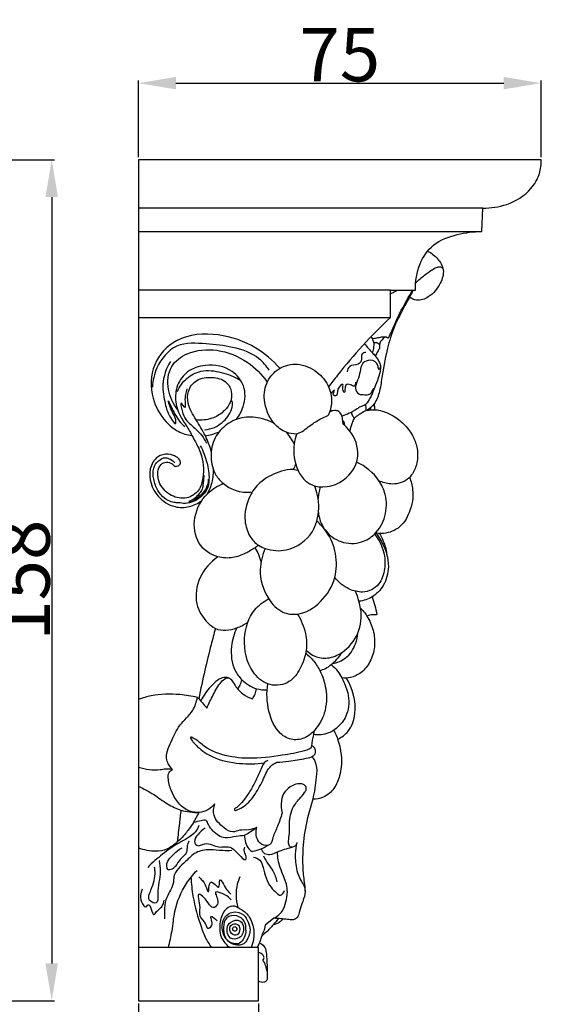
# Model space of a CAD drawing. Units: millimetres. Extents: x 0 to 1100, y 23 to 2123.
# Drawn here: x 343 to 440, y 1706 to 1891 of the extents above; entities that cross this region are included whole.
import ezdxf

# ---------------------------------------------------------------- set-up
doc = ezdxf.new("R2010")
doc.units = ezdxf.units.MM
doc.header["$MEASUREMENT"] = 0
doc.layers.add('Default', color=7, linetype='Continuous', true_color=0x000000)
doc.styles.add('Arial', font='arial.ttf')
doc.dimstyles.new('Default', dxfattribs={"dimtxt": 10, "dimasz": 7, "dimexe": 0.5, "dimexo": 0.5, "dimgap": 0.25, "dimtad": 1, "dimtoh": 1, "dimdec": 0, "dimzin": 1, "dimdsep": 46, "dimtxsty": 'Arial', "dimcen": 0.5, "dimazin": 0, "dimtfac": 1, "dimtdec": 4, "dimtix": 1, "dimtmove": 1, "dimatfit": 3, "dimfxl": 0, "dimtolj": 1, "dimtzin": 1, "dimarcsym": 0})

# ---------------------------------------------------------------- blocks, each defined once
blk = doc.blocks.new('*D6')
at = {"layer": 'Default', "color": 0, "lineweight": -2}
for p, q in [((364.97, 1865.17), (364.97, 1879.52)), ((440.42, 1865.17), (440.42, 1879.52)), ((371.97, 1879.02), (433.42, 1879.02))]:
    blk.add_line(p, q, dxfattribs=at)
at = {"layer": 'Default', "color": 0}
for points in [[(371.97, 1880.19), (371.97, 1877.86), (364.97, 1879.02)], [(433.42, 1877.86), (433.42, 1880.19), (440.42, 1879.02)]]:
    blk.add_solid(points, dxfattribs=at)
at = {"layer": 'Defpoints', "color": 0}
for p in [(440.42, 1879.02), (364.97, 1864.67), (440.42, 1864.67)]:
    blk.add_point(p, dxfattribs=at)
at = {"layer": 'Default', "color": 0, "insert": (402.69, 1884.36), "char_height": 10, "attachment_point": 5, "style": 'Arial'}
blk.add_mtext('\\A1;75', dxfattribs=at)
blk = doc.blocks.new('*D7')
at = {"layer": 'Default', "color": 0, "lineweight": -2}
for p, q in [((364.97, 1706.49), (364.97, 1686.31)), ((387.47, 1706.49), (387.47, 1686.31)), ((371.97, 1686.81), (380.47, 1686.81))]:
    blk.add_line(p, q, dxfattribs=at)
at = {"layer": 'Default', "color": 0}
for points in [[(371.97, 1687.97), (371.97, 1685.64), (364.97, 1686.81)], [(380.47, 1685.64), (380.47, 1687.97), (387.47, 1686.81)]]:
    blk.add_solid(points, dxfattribs=at)
at = {"layer": 'Defpoints', "color": 0}
for p in [(364.97, 1706.99), (387.47, 1706.99), (387.47, 1686.81)]:
    blk.add_point(p, dxfattribs=at)
at = {"layer": 'Default', "color": 0, "insert": (376.22, 1692.08), "char_height": 10, "attachment_point": 5, "style": 'Arial'}
blk.add_mtext('\\A1;22', dxfattribs=at)
blk = doc.blocks.new('*D9')
at = {"layer": 'Default', "color": 0, "lineweight": -2}
for p, q in [((237.56, 1864.67), (349.2, 1864.67)), ((348.7, 1857.67), (348.7, 1713.99)), ((237.56, 1706.99), (349.2, 1706.99))]:
    blk.add_line(p, q, dxfattribs=at)
at = {"layer": 'Default', "color": 0}
for points in [[(349.87, 1857.67), (347.53, 1857.67), (348.7, 1864.67)], [(347.53, 1713.99), (349.87, 1713.99), (348.7, 1706.99)]]:
    blk.add_solid(points, dxfattribs=at)
at = {"layer": 'Defpoints', "color": 0}
for p in [(237.06, 1864.67), (237.06, 1706.99), (348.7, 1706.99)]:
    blk.add_point(p, dxfattribs=at)
at = {"layer": 'Default', "color": 0, "insert": (343.35, 1785.83), "char_height": 10, "attachment_point": 5, "rotation": 90, "style": 'Arial'}
blk.add_mtext('\\A1;158', dxfattribs=at)

msp = doc.modelspace()

# ---------------------------------------------------------------- linework, layer by layer
at = {"layer": 'Default'}
for p, q in [((412.21, 1840.2), (416.9, 1840.2)), ((403.08, 1816.57), (403.27, 1815.16)), ((375.28, 1740.37), (376.33, 1742.29)), ((390.34, 1722.46), (388.72, 1721.13))]:
    msp.add_line(p, q, dxfattribs=at)
for points in [[(440.42, 1864.67), (364.97, 1864.67), (364.97, 1706.99), (387.47, 1706.99), (387.47, 1716.95), (364.97, 1716.95)], [(364.97, 1851.18), (429.28, 1851.18), (429.5, 1855.61), (364.97, 1855.61)], [(364.97, 1835.08), (412.18, 1835.08), (412.21, 1840.2), (364.97, 1840.2)]]:
    msp.add_lwpolyline(points, dxfattribs=at)
for points, knots in [([(429.5, 1855.61), (431.01, 1855.57), (434.35, 1856.07), (438.3, 1858.47), (440.23, 1861.82), (440.45, 1863.81), (440.42, 1864.67)], [0, 0, 0, 0, 6.392195, 13.959503, 18.552979, 22.195406, 22.195406, 22.195406, 22.195406]), ([(416.9, 1840.2), (416.82, 1841.86), (417.32, 1845.03), (420.08, 1849.16), (424.61, 1850.78), (427.74, 1851.21), (429.28, 1851.18)], [0, 0, 0, 0, 7.012478, 13.113616, 19.93116, 26.431598, 26.431598, 26.431598, 26.431598]), ([(419.14, 1847.52), (419.85, 1847.19), (421.11, 1846.23), (422.43, 1843.99), (421.53, 1841.16), (419.8, 1838.94), (417.34, 1838.09), (416.14, 1838.6), (415.73, 1838.87)], [0, 0, 0, 0, 3.325592, 6.571373, 10.15596, 14.996326, 18.171477, 20.209233, 20.209233, 20.209233, 20.209233]), ([(416.91, 1841.61), (417.45, 1842.11), (418.6, 1843.05), (420, 1844.11), (421.06, 1844.59), (421.63, 1844.63), (421.9, 1844.45), (422.01, 1844.33)], [0, 0, 0, 0, 3.082622, 6.268872, 7.367997, 7.923837, 8.622845, 8.622845, 8.622845, 8.622845]), ([(416.41, 1840.2), (416.19, 1839.75), (415.61, 1838.61), (414.47, 1836.54), (412.9, 1833.62), (411.55, 1829.36), (410.72, 1825.11), (410.26, 1821.39), (409.43, 1819.01), (408.31, 1818), (407.82, 1817.66)], [0, 0, 0, 0, 2.095842, 5.385409, 9.984488, 16.027092, 24.121168, 28.192224, 31.880955, 34.397052, 34.397052, 34.397052, 34.397052]), ([(411.79, 1831.21), (411.98, 1831.59), (412.38, 1832.41), (412.92, 1833.64), (413.48, 1835.03), (414.61, 1837.21), (415.58, 1838.98), (416.34, 1840.2)], [0, 0, 0, 0, 1.793727, 3.826792, 5.659979, 8.106842, 14.16299, 14.16299, 14.16299, 14.16299]), ([(412.21, 1839.57), (412.44, 1839.66), (412.86, 1839.85), (413.26, 1840.08), (413.43, 1840.2)], [0, 0, 0, 0, 1.051517, 1.939765, 1.939765, 1.939765, 1.939765]), ([(412.18, 1835.08), (410.39, 1833.4), (406.94, 1829.91), (403.19, 1825.47), (401.13, 1822.81), (400.58, 1822.08)], [0, 0, 0, 0, 10.362943, 20.64092, 24.496878, 24.496878, 24.496878, 24.496878]), ([(391.45, 1825.57), (390.16, 1827.04), (386.72, 1829.99), (379.91, 1832.36), (372.27, 1831.84), (367.22, 1826.46), (367.08, 1820.17), (369.5, 1815.93), (372.25, 1813.6), (374.09, 1813.07), (374.99, 1812.96)], [0, 0, 0, 0, 8.228891, 18.737264, 29.832351, 38.363751, 47.228626, 54.313074, 58.329677, 62.141771, 62.141771, 62.141771, 62.141771]), ([(408.51, 1831.45), (408.68, 1831.26), (409.06, 1830.69), (409.07, 1829.61), (408.9, 1828.85), (408.76, 1828.51)], [0, 0, 0, 0, 1.033453, 2.810225, 4.333556, 4.333556, 4.333556, 4.333556]), ([(408.75, 1831.14), (409.04, 1831.17), (409.63, 1831.25), (410.43, 1831.44), (411, 1831.48), (411.4, 1831.49), (411.58, 1831.39), (411.69, 1831.3)], [0, 0, 0, 0, 1.222208, 2.534922, 3.429301, 3.627998, 4.228384, 4.228384, 4.228384, 4.228384]), ([(411.79, 1831.21), (411.67, 1831.33), (411.29, 1831.55), (410.52, 1830.97), (410.19, 1830.36), (410.12, 1829.89)], [0, 0, 0, 0, 0.715681, 1.583738, 3.571158, 3.571158, 3.571158, 3.571158]), ([(389.46, 1825.21), (388.93, 1826.01), (387.09, 1828.14), (382.71, 1829.68), (377.56, 1830.15), (371.82, 1830.59), (368.31, 1826.27), (367.63, 1823.25), (367.57, 1822)], [0, 0, 0, 0, 4.041578, 11.630912, 18.598826, 26.372608, 34.112185, 39.358587, 39.358587, 39.358587, 39.358587]), ([(407.31, 1830.17), (407.55, 1829.86), (408.01, 1829.28), (408.73, 1828.56), (409.41, 1827.78), (410.01, 1826.98), (410.39, 1825.96), (410.23, 1824.7), (409.73, 1823.25), (409.09, 1821.59), (408.45, 1820.08), (407.82, 1819.06), (407.24, 1818.54), (406.65, 1818.43), (405.95, 1817.98), (405.21, 1817.5), (404.22, 1817.01), (403.55, 1816.74), (403.08, 1816.57)], [0, 0, 0, 0, 1.665208, 3.095424, 4.285501, 6.040979, 7.270296, 8.777867, 11.22104, 13.764796, 16.267351, 18.161099, 18.730186, 19.486601, 20.622813, 22.215808, 23.18813, 25.274708, 25.274708, 25.274708, 25.274708]), ([(409.03, 1830.33), (409.21, 1830.4), (409.54, 1830.43), (409.97, 1830.25), (410.17, 1829.84), (410.13, 1829.26), (409.73, 1828.63), (409.47, 1828.13), (409.32, 1827.87)], [0, 0, 0, 0, 0.804995, 1.344801, 1.856306, 2.6061, 3.686523, 4.96734, 4.96734, 4.96734, 4.96734]), ([(372.31, 1817.78), (371.45, 1818.88), (370.21, 1821.52), (370.56, 1826.04), (374.55, 1828.93), (379.9, 1829.37), (385.33, 1827.16), (388.07, 1824.41), (389.09, 1822.96)], [0, 0, 0, 0, 5.897248, 11.962164, 17.260913, 25.126984, 33.694364, 41.14254, 41.14254, 41.14254, 41.14254]), ([(407.56, 1828.55), (407.32, 1828.51), (406.55, 1828.25), (406.95, 1827.02), (405.95, 1826.05), (404.48, 1826.31), (404.12, 1825.27), (404.05, 1824.9)], [0, 0, 0, 0, 1.01714, 2.8306, 4.028444, 6.311313, 7.901625, 7.901625, 7.901625, 7.901625]), ([(383.26, 1815.95), (383.85, 1816.67), (384.93, 1818.65), (385.14, 1822.28), (382.29, 1825.72), (377.99, 1826.53), (374.09, 1825.25), (372.01, 1822.47), (371.72, 1819.19), (372.8, 1816.33), (374.22, 1814.45), (375.34, 1812.25), (377, 1809.49), (377.37, 1805.75), (376.43, 1802.51), (373.99, 1800.86), (370.95, 1801.49), (368.86, 1803.54), (368.41, 1805.88), (368.96, 1807.52), (370.2, 1808.13), (371.22, 1807.77), (371.8, 1807.08), (372.49, 1807.24), (372.92, 1807.74), (372.71, 1808.5), (371.86, 1809.11), (370.44, 1809.69), (368.2, 1809.06), (366.45, 1805.88), (367.92, 1801.63), (371.38, 1799.4), (374.51, 1799.43), (376.14, 1800.24), (376.83, 1800.77)], [0, 0, 0, 0, 3.908682, 9.351489, 14.169819, 21.401173, 26.377079, 30.755701, 35.163745, 39.712653, 43.31078, 45.042253, 50.107747, 56.782035, 60.20896, 63.894365, 67.938123, 72.298738, 75.453507, 77.574196, 79.076143, 80.691085, 81.852607, 82.465987, 83.395971, 84.317862, 85.381734, 87.690015, 90.605131, 94.263154, 101.707242, 106.962919, 110.708992, 114.38551, 114.38551, 114.38551, 114.38551]), ([(370.95, 1826.84), (370.17, 1825.54), (369.16, 1822.91), (369.97, 1818.82), (370.44, 1816.94), (372.05, 1814.82), (371.92, 1816.38), (371.26, 1817.15), (370.12, 1820.53), (371.32, 1817.85), (371.91, 1816.68), (372.72, 1815.52), (373.3, 1814.87), (373.56, 1814.61)], [0, 0, 0, 0, 6.383938, 11.406776, 16.17182, 17.446344, 18.40765, 20.56139, 23.754207, 26.091992, 28.053636, 30.253805, 31.785592, 31.785592, 31.785592, 31.785592]), ([(394.55, 1813.24), (393.91, 1813.24), (392.35, 1813.49), (391.04, 1814.5), (389.38, 1816.42), (388.2, 1819.19), (388.84, 1823.31), (391.5, 1826.06), (395.43, 1826.66), (398.72, 1824.91), (400.76, 1822.24), (401.31, 1819.58), (400.95, 1817.73), (400.58, 1816.9), (400.46, 1816.69)], [0, 0, 0, 0, 2.670253, 6.494441, 6.618494, 13.372533, 18.290126, 23.410115, 28.386149, 33.967038, 38.222025, 42.222489, 44.991791, 46.02937, 46.02937, 46.02937, 46.02937]), ([(410.21, 1825.69), (410.18, 1825.57), (410.02, 1825.05), (409.78, 1826.68), (408.58, 1827.31), (406.72, 1826.65), (406.51, 1824.89), (406.1, 1823.37), (405.4, 1821.98), (406.12, 1820.55), (407.27, 1820.65), (408.39, 1820.52), (408.79, 1821.35), (409.01, 1821.78), (409.06, 1821.89)], [0, 0, 0, 0, 0.543608, 1.424145, 4.023327, 6.139107, 8.464642, 10.800595, 12.971389, 14.693658, 16.281023, 17.494398, 19.047478, 19.556049, 19.556049, 19.556049, 19.556049]), ([(372.27, 1821.19), (372.66, 1822.13), (373.83, 1823.85), (376.9, 1825.39), (380.5, 1824.94), (382.85, 1824.04), (383.91, 1823.42)], [0, 0, 0, 0, 4.267487, 8.432232, 13.787928, 18.964719, 18.964719, 18.964719, 18.964719]), ([(378.61, 1809.93), (378.31, 1810.95), (377.56, 1813.04), (375.77, 1815.87), (374.17, 1818.53), (374.08, 1821.41), (375.83, 1823.68), (378.68, 1824.02), (381.31, 1823.4), (382.6, 1821.29), (382.3, 1819.07), (380.87, 1817.25), (378.63, 1815.94), (376.75, 1815.78), (375.77, 1815.88)], [0, 0, 0, 0, 4.45494, 9.307363, 14.152703, 17.262817, 20.867662, 25.046898, 28.695691, 31.614017, 34.544995, 37.566765, 41.082332, 45.221216, 45.221216, 45.221216, 45.221216]), ([(405.65, 1822.96), (405.65, 1822.7), (405.51, 1821.91), (404.68, 1822.6), (403.45, 1822.64), (403.76, 1820.44), (403.11, 1821.72), (403.56, 1823.01), (401.94, 1821.69), (402.37, 1820.2), (401.15, 1820.53), (402.06, 1821.93), (401.24, 1821.12), (401.07, 1820.91)], [0, 0, 0, 0, 1.093922, 2.172763, 3.364238, 5.347836, 6.268972, 7.551054, 9.364514, 11.231083, 11.860029, 13.164732, 14.31192, 14.31192, 14.31192, 14.31192]), ([(374.03, 1821.71), (373.86, 1820.92), (373.53, 1820.21), (373.87, 1817.54), (372.67, 1819.82), (373.27, 1816.35), (374.57, 1815.12), (376.68, 1813.35), (377.45, 1812.04), (377.7, 1811.53)], [0, 0, 0, 0, 3.39873, 4.962007, 6.416429, 8.467141, 12.734205, 16.770421, 19.171432, 19.171432, 19.171432, 19.171432]), ([(377.36, 1814.05), (377.99, 1814.09), (379.18, 1814.35), (380.64, 1815.31), (381.71, 1816.48), (382.54, 1817.84), (382.6, 1818.91), (382.54, 1819.44)], [0, 0, 0, 0, 2.652452, 5.002558, 7.213366, 9.337572, 11.567887, 11.567887, 11.567887, 11.567887]), ([(407.52, 1818.8), (407.52, 1818.61), (407.54, 1818.28), (407.57, 1817.88), (407.6, 1817.67), (407.61, 1817.61)], [0, 0, 0, 0, 0.785618, 1.418404, 1.672507, 1.672507, 1.672507, 1.672507]), ([(409.07, 1818.83), (409.12, 1818.62), (409.18, 1818.27), (409.23, 1817.92), (409.25, 1817.79)], [0, 0, 0, 0, 0.897784, 1.487582, 1.487582, 1.487582, 1.487582]), ([(394.55, 1813.24), (394.92, 1813.37), (395.74, 1813.71), (397.11, 1814.85), (398.67, 1815.94), (399.98, 1816.51), (400.46, 1816.69)], [0, 0, 0, 0, 1.678142, 3.677276, 7.487117, 9.658499, 9.658499, 9.658499, 9.658499]), ([(403.08, 1816.57), (403.05, 1816.74), (402.89, 1817.15), (402.38, 1817.61), (401.57, 1817.69), (401.04, 1817.52), (400.77, 1817.36)], [0, 0, 0, 0, 0.72188, 1.813274, 2.691427, 4.039278, 4.039278, 4.039278, 4.039278]), ([(407.82, 1817.66), (407.75, 1817.65), (407.5, 1817.6), (406.98, 1817.28), (406.36, 1816.91), (405.76, 1816.54), (405.28, 1816.08), (404.9, 1815.14), (404.65, 1814.33), (404.58, 1813.8)], [0, 0, 0, 0, 0.299067, 1.072153, 2.54053, 3.356534, 4.036136, 5.295231, 7.576016, 7.576016, 7.576016, 7.576016]), ([(404.89, 1817.35), (404.88, 1817.24), (404.88, 1816.98), (405.12, 1816.6), (405.29, 1816.32), (405.4, 1816.17)], [0, 0, 0, 0, 0.457004, 1.052731, 1.848025, 1.848025, 1.848025, 1.848025]), ([(407.82, 1817.66), (407.92, 1817.68), (408.28, 1817.77), (408.91, 1817.81), (409.87, 1817.75), (411.24, 1817.41), (413.07, 1816.53), (414.99, 1814.92), (416.52, 1812.85), (417.34, 1810.39), (417.28, 1807.95), (416.53, 1805.95), (415.32, 1804.59), (413.85, 1803.91), (411.98, 1803.79), (410.71, 1804.14), (410.02, 1804.48)], [0, 0, 0, 0, 0.41762, 1.564668, 2.668791, 4.437978, 7.495961, 11.132074, 14.894385, 18.197166, 21.888871, 24.957755, 27.003506, 29.404724, 31.579506, 34.799869, 34.799869, 34.799869, 34.799869]), ([(408.43, 1817.77), (408.44, 1817.85), (408.46, 1817.98), (408.48, 1818.12), (408.48, 1818.18)], [0, 0, 0, 0, 0.3135908, 0.5779843, 0.5779843, 0.5779843, 0.5779843]), ([(390.47, 1815.16), (389.75, 1815.57), (387.92, 1816.31), (384.69, 1816.64), (381.44, 1815.25), (378.98, 1812.55), (378.32, 1808.97), (379.05, 1805.81), (380.9, 1803.77), (383.22, 1802.43), (385.21, 1802.25), (386.28, 1802.37)], [0, 0, 0, 0, 3.483152, 8.273196, 13.226156, 17.835913, 23.078099, 27.933682, 30.90667, 34.450308, 39.003522, 39.003522, 39.003522, 39.003522]), ([(394.55, 1813.24), (394.36, 1812.63), (393.89, 1810.36), (394.23, 1807.06), (396.06, 1804.41), (399.23, 1802.69), (404.1, 1804.19), (406.79, 1809.21), (405.31, 1813.15), (403.76, 1814.76), (403.27, 1815.16)], [0, 0, 0, 0, 2.667239, 9.771261, 13.184289, 15.84652, 24.518014, 31.045622, 37.812489, 40.464941, 40.464941, 40.464941, 40.464941]), ([(403.18, 1815.8), (403.25, 1815.76), (403.42, 1815.61), (403.49, 1815.28), (403.52, 1815.04), (403.52, 1814.92)], [0, 0, 0, 0, 0.350667, 0.892483, 1.380285, 1.380285, 1.380285, 1.380285]), ([(377.49, 1812.9), (377.9, 1812.96), (378.79, 1813.16), (379.64, 1813.47), (380.1, 1813.66)], [0, 0, 0, 0, 1.736428, 3.821637, 3.821637, 3.821637, 3.821637]), ([(394.16, 1811.38), (393.94, 1811.78), (393.48, 1812.54), (392.95, 1813.24), (392.68, 1813.57)], [0, 0, 0, 0, 1.92003, 3.719518, 3.719518, 3.719518, 3.719518]), ([(376.55, 1811.01), (377.09, 1810.03), (377.9, 1807.96), (378.31, 1805.15), (377.97, 1802.79), (376.65, 1801.32), (375.1, 1800.39), (373.48, 1800.14), (372.48, 1800.38), (371.23, 1800.34), (369.83, 1801.06), (368.41, 1802.68), (367.76, 1804.68), (367.57, 1806.77), (368.59, 1808.22), (369.86, 1808.98), (371.01, 1808.51), (371.56, 1808.08), (371.8, 1807.81)], [0, 0, 0, 0, 4.719372, 9.257822, 11.897314, 14.459075, 17.231307, 19.415007, 21.166672, 21.527162, 24.651406, 27.290898, 30.483715, 33.427715, 35.677368, 37.666424, 39.053516, 40.592356, 40.592356, 40.592356, 40.592356]), ([(394.34, 1807.51), (394.3, 1807.35), (394.18, 1807.02), (394, 1806.72), (393.9, 1806.56)], [0, 0, 0, 0, 0.693298, 1.477082, 1.477082, 1.477082, 1.477082]), ([(398.68, 1798.54), (398.72, 1798.08), (398.95, 1796.91), (400.07, 1794.71), (402.84, 1792.66), (406.56, 1792.59), (409.64, 1794.51), (411.48, 1797.8), (411.54, 1801.56), (409.78, 1805.37), (407.48, 1807.2), (405.83, 1807.95)], [0, 0, 0, 0, 1.944429, 4.976647, 10.215775, 15.600339, 19.559792, 24.98973, 30.75883, 34.717198, 42.366581, 42.366581, 42.366581, 42.366581]), ([(377.88, 1802.03), (378.2, 1802.6), (378.83, 1804.05), (379.02, 1805.63), (379, 1806.54)], [0, 0, 0, 0, 2.758926, 6.601811, 6.601811, 6.601811, 6.601811]), ([(394.87, 1806.37), (394.39, 1806.51), (393.14, 1806.72), (390.64, 1805.94), (387.74, 1804.5), (385.36, 1801.2), (384.57, 1797.47), (385.57, 1794.18), (387.13, 1792.44), (389.49, 1791.38), (393.44, 1791.08), (397.16, 1793.72), (398.79, 1797.73), (398.86, 1800.79), (398.21, 1802.94), (397.97, 1803.52)], [0, 0, 0, 0, 2.07235, 5.200432, 10.856772, 15.381904, 21.917205, 26.134323, 29.430989, 31.41049, 36.944354, 45.370512, 48.299059, 55.07219, 57.705298, 57.705298, 57.705298, 57.705298]), ([(377.22, 1805.5), (377.19, 1805.14), (377.1, 1804.43), (377.07, 1803.38), (376.71, 1802.44), (375.92, 1801.62), (375.5, 1800.96), (374.06, 1800.51), (375.12, 1800.56), (375.67, 1801.03), (376.63, 1801.78), (377.77, 1802.87), (378.07, 1804.11), (378.11, 1804.77)], [0, 0, 0, 0, 1.515735, 3.033473, 4.378664, 5.69541, 7.578973, 8.578226, 9.303748, 10.429521, 12.016637, 14.252755, 17.03612, 17.03612, 17.03612, 17.03612]), ([(387.46, 1792.38), (387.25, 1792.22), (386.47, 1791.67), (384.93, 1790.75), (382.59, 1789.9), (379.3, 1790), (375.64, 1792.55), (375.03, 1797.75), (377.27, 1801.95), (379.76, 1803.51), (380.87, 1803.95)], [0, 0, 0, 0, 1.114069, 4.029535, 7.52352, 11.483933, 17.510803, 24.492256, 31.479611, 36.503512, 36.503512, 36.503512, 36.503512]), ([(415.76, 1805.12), (416.05, 1804.39), (416.62, 1802.2), (416.05, 1798.69), (413.98, 1795.34), (411.2, 1794.48), (409.73, 1794.61), (409.35, 1794.69)], [0, 0, 0, 0, 3.311158, 9.399588, 14.487263, 19.073031, 20.698514, 20.698514, 20.698514, 20.698514]), ([(398.99, 1803.32), (398.9, 1802.95), (398.75, 1802.21), (398.66, 1801.46), (398.63, 1801.09)], [0, 0, 0, 0, 1.629914, 3.175573, 3.175573, 3.175573, 3.175573]), ([(388.73, 1791.77), (388.17, 1790.55), (387.31, 1787.29), (388.67, 1782.78), (391.57, 1779.65), (395.55, 1779.15), (399.46, 1781.64), (402.88, 1787.19), (401.66, 1793.54), (399.04, 1796.33), (398.37, 1796.9)], [0, 0, 0, 0, 5.672337, 13.720105, 18.838751, 22.657545, 29.611367, 36.98574, 49.277346, 53.011258, 53.011258, 53.011258, 53.011258]), ([(409.19, 1794.47), (409.56, 1794.02), (410.28, 1792.97), (411.12, 1790.78), (411.28, 1787.98), (410.43, 1785.33), (408.7, 1783.91), (406.69, 1783.43), (404.08, 1784.1), (402.46, 1785.43), (401.75, 1786.34)], [0, 0, 0, 0, 2.472454, 5.322441, 9.760586, 14.1016, 16.42858, 18.91134, 22.53371, 27.387701, 27.387701, 27.387701, 27.387701]), ([(409.44, 1794.67), (409.76, 1794.27), (410.59, 1793.06), (411.53, 1790.94), (411.98, 1787.95), (411.19, 1784.89), (408.98, 1782.56), (407.14, 1781.98), (406.28, 1781.87)], [0, 0, 0, 0, 2.153078, 6.198682, 9.619171, 14.743607, 18.934903, 22.588398, 22.588398, 22.588398, 22.588398]), ([(410.11, 1794.59), (410.4, 1794.14), (411.03, 1792.93), (411.36, 1791.59), (411.45, 1790.77)], [0, 0, 0, 0, 2.239047, 5.734453, 5.734453, 5.734453, 5.734453]), ([(386.81, 1791.92), (387.05, 1791.5), (387.48, 1790.61), (387.79, 1789.67), (387.91, 1789.17)], [0, 0, 0, 0, 2.018601, 4.165058, 4.165058, 4.165058, 4.165058]), ([(379.85, 1790.21), (378.46, 1789.24), (376.1, 1786.63), (375.31, 1781.57), (377.28, 1778.31), (379.91, 1776.15), (382.96, 1776.56), (384.83, 1777.51), (385.46, 1777.96)], [0, 0, 0, 0, 7.149218, 14.121437, 19.92313, 22.411815, 28.062178, 31.33075, 31.33075, 31.33075, 31.33075]), ([(396.39, 1772.71), (396.85, 1772.24), (398.07, 1771.35), (400.6, 1771.03), (403.77, 1772.36), (406.47, 1775.72), (406.9, 1779.47), (406.24, 1782.07), (405.89, 1783.14), (405.64, 1783.75)], [0, 0, 0, 0, 2.783454, 6.150883, 10.231014, 16.78716, 23.316676, 25.271278, 28.062656, 28.062656, 28.062656, 28.062656]), ([(394.72, 1779.48), (395.45, 1778.38), (396.41, 1776.15), (396.53, 1773.55), (396.15, 1771.2), (395.27, 1768.92), (392.97, 1766.12), (389, 1765.91), (385.46, 1769.22), (384.29, 1774.66), (385.9, 1779.94), (388.39, 1781.83), (389.37, 1782.35)], [0, 0, 0, 0, 5.578941, 9.946949, 10.754461, 15.58885, 20.141756, 25.217792, 30.236414, 39.300954, 47.324807, 51.991073, 51.991073, 51.991073, 51.991073]), ([(408.75, 1782.7), (408.94, 1782.16), (409.28, 1781.08), (409.54, 1779.97), (409.65, 1779.4)], [0, 0, 0, 0, 2.387527, 4.799324, 4.799324, 4.799324, 4.799324]), ([(406.6, 1780.51), (406.8, 1780.35), (407.25, 1779.92), (408.1, 1778.57), (409.15, 1776.43), (409.34, 1773.39), (408.56, 1770.55), (406.9, 1768.48), (404.9, 1767.5), (403.6, 1767.45), (403.06, 1767.5)], [0, 0, 0, 0, 1.099423, 2.624971, 6.658511, 11.039548, 15.111844, 18.818524, 21.87805, 24.181915, 24.181915, 24.181915, 24.181915]), ([(409.65, 1779.4), (409.54, 1779.36), (409.29, 1779.27), (408.64, 1779.4), (408.12, 1779.23), (407.77, 1779.07)], [0, 0, 0, 0, 0.508195, 1.098133, 2.706538, 2.706538, 2.706538, 2.706538]), ([(379.37, 1776.78), (379.1, 1775.76), (378.41, 1773.16), (377.35, 1768.78), (376.62, 1765.4), (376.26, 1763.62)], [0, 0, 0, 0, 4.455741, 11.345499, 19.011893, 19.011893, 19.011893, 19.011893]), ([(383.39, 1776.9), (382.87, 1775.81), (382.13, 1773.16), (382.45, 1769.49), (384.49, 1766.82), (386.64, 1765.4), (388.4, 1765.24), (389.07, 1765.27)], [0, 0, 0, 0, 5.084485, 11.479759, 14.547297, 19.021133, 21.848195, 21.848195, 21.848195, 21.848195]), ([(401.32, 1770.21), (402.2, 1770.37), (404.11, 1771.11), (405.65, 1773.47), (406.01, 1775.21), (406.05, 1775.9)], [0, 0, 0, 0, 3.756456, 8.254503, 11.168948, 11.168948, 11.168948, 11.168948]), ([(398.94, 1768.89), (399.3, 1768.99), (400.07, 1769.26), (401.58, 1770.32), (402.57, 1771.42), (403.1, 1772.28)], [0, 0, 0, 0, 1.591779, 3.414349, 7.694173, 7.694173, 7.694173, 7.694173]), ([(396.3, 1772.15), (396.79, 1771.76), (397.82, 1770.79), (399.23, 1768.57), (400.36, 1765.18), (400.16, 1761.06), (398.41, 1757.92), (396.25, 1756.15), (393.77, 1755.65), (390.75, 1757.32), (389.11, 1761.38), (388.92, 1764.71), (389.2, 1766.39)], [0, 0, 0, 0, 2.624617, 5.92298, 10.994497, 17.454355, 22.676521, 25.66225, 29.034036, 32.606003, 39.243003, 46.430422, 46.430422, 46.430422, 46.430422]), ([(401.08, 1770.01), (401.52, 1769.65), (402.28, 1768.88), (403.33, 1767.08), (404.49, 1764.46), (404.41, 1760.96), (402.67, 1758.39), (400.45, 1756.91), (398.69, 1756.75), (397.74, 1756.87)], [0, 0, 0, 0, 2.383145, 4.50981, 8.726876, 14.390918, 18.296423, 21.3611, 25.382964, 25.382964, 25.382964, 25.382964]), ([(381.74, 1767.54), (381.49, 1767.6), (380.8, 1767.67), (379.61, 1767.07), (378.12, 1765.57), (377.12, 1764.17), (376.63, 1763.19)], [0, 0, 0, 0, 1.084061, 2.864195, 5.359412, 9.991222, 9.991222, 9.991222, 9.991222]), ([(377.79, 1761.86), (378.13, 1762.71), (378.96, 1764.37), (380.02, 1766.37), (381.12, 1767.38), (381.81, 1767.6), (382.35, 1767.27), (382.76, 1766.52), (383.46, 1765.51), (384.57, 1764.32), (385.69, 1763.8), (386.34, 1763.61)], [0, 0, 0, 0, 3.875207, 7.822239, 9.415371, 10.074287, 10.668623, 11.908408, 13.644495, 15.858075, 18.685857, 18.685857, 18.685857, 18.685857]), ([(383.58, 1765.42), (383.73, 1765.64), (384.06, 1766.19), (384.27, 1766.8), (384.36, 1767.15)], [0, 0, 0, 0, 1.141667, 2.685704, 2.685704, 2.685704, 2.685704]), ([(402.3, 1756), (403.03, 1756.37), (404.72, 1757.62), (406.1, 1761.92), (405.13, 1765.54), (403.93, 1767.48)], [0, 0, 0, 0, 3.487649, 8.432045, 18.045395, 18.045395, 18.045395, 18.045395]), ([(386.34, 1763.61), (386.53, 1763.87), (386.86, 1764.47), (387.03, 1765.13), (387.07, 1765.49)], [0, 0, 0, 0, 1.341042, 2.855552, 2.855552, 2.855552, 2.855552]), ([(376.01, 1763.86), (374.92, 1764.11), (372.05, 1764.53), (368.25, 1764.51), (365.74, 1763.75), (364.97, 1763.45)], [0, 0, 0, 0, 4.70544, 12.23698, 15.712819, 15.712819, 15.712819, 15.712819]), ([(371.35, 1750.33), (370.86, 1750.83), (369.68, 1752.53), (371.18, 1755.59), (372.48, 1758.85), (375.21, 1760.95), (375.83, 1763.03), (376.01, 1763.86)], [0, 0, 0, 0, 2.923356, 7.872145, 12.785378, 17.99252, 21.593491, 21.593491, 21.593491, 21.593491]), ([(376.01, 1763.86), (376.09, 1763.78), (376.43, 1763.46), (376.97, 1762.74), (377.5, 1762.17), (377.79, 1761.86)], [0, 0, 0, 0, 0.489374, 1.973063, 3.772386, 3.772386, 3.772386, 3.772386]), ([(397.88, 1757.6), (397.83, 1757.36), (397.65, 1756.4), (397.44, 1755.37), (397.3, 1754.35), (396.77, 1754.05), (395.03, 1753.53), (391.21, 1752.83), (386.03, 1752.19), (380.64, 1752.87), (377.32, 1754.43), (375.85, 1755.97), (375.24, 1756.13), (374.99, 1756.34), (374.91, 1756.42)], [0, 0, 0, 0, 1.056854, 4.067429, 4.642521, 5.116371, 6.481172, 12.422802, 21.344671, 28.412839, 35.083423, 36.336573, 37.182987, 37.670201, 37.670201, 37.670201, 37.670201]), ([(401.55, 1757.69), (401.86, 1757.1), (402.58, 1755.47), (403.14, 1752.55), (402.86, 1749.4), (401.75, 1746.68), (399.85, 1745.03), (398.29, 1744.75), (397.62, 1744.75)], [0, 0, 0, 0, 2.808242, 7.467633, 12.353738, 15.973435, 19.59785, 22.420829, 22.420829, 22.420829, 22.420829]), ([(374.91, 1756.42), (374.84, 1756.42), (374.58, 1756.37), (374.94, 1755.83), (375.33, 1755.34), (376.58, 1753.99), (379.3, 1752.22), (383.72, 1751.33), (386.99, 1751.36), (388.51, 1751.57)], [0, 0, 0, 0, 0.286685, 0.837548, 1.863725, 3.426948, 8.245192, 15.497934, 21.9552, 21.9552, 21.9552, 21.9552]), ([(390.88, 1751.69), (391.62, 1751.73), (393.49, 1751.88), (395.71, 1752.32), (397.5, 1752.65), (398.18, 1753.34), (398.17, 1754.25), (397.66, 1754.7), (397.37, 1754.84)], [0, 0, 0, 0, 3.119825, 7.825173, 9.741149, 10.501119, 11.716131, 13.088566, 13.088566, 13.088566, 13.088566]), ([(389.22, 1752), (388.96, 1751.91), (388.41, 1751.61), (387.85, 1750.29), (387.11, 1748.57), (386.06, 1746.53), (384.91, 1744.87), (383.94, 1743.64), (383.24, 1743.12), (382.98, 1742.94)], [0, 0, 0, 0, 1.174738, 2.473415, 5.841172, 9.179635, 12.076656, 14.39216, 15.720704, 15.720704, 15.720704, 15.720704]), ([(397.49, 1752.76), (397.81, 1752.32), (398.49, 1751.1), (398.2, 1748.28), (397.79, 1744.93), (396.4, 1740.78), (395.75, 1736.4), (395.65, 1732.2), (396.01, 1729.19), (396.3, 1726.95), (395.58, 1725.21), (395.11, 1723.79), (394.86, 1722.53), (393.88, 1722.06), (392.39, 1722.33), (391.19, 1722.36), (390.34, 1722.46)], [0, 0, 0, 0, 2.289984, 5.645393, 11.568784, 16.646606, 23.980509, 30.161622, 34.244677, 36.829593, 39.50409, 41.933541, 43.331314, 44.555727, 46.03611, 49.627257, 49.627257, 49.627257, 49.627257]), ([(371.35, 1750.33), (370.92, 1750.41), (370.12, 1750.48), (368.02, 1750.01), (366.26, 1750.29), (364.97, 1750.7)], [0, 0, 0, 0, 1.843624, 3.315739, 9.015018, 9.015018, 9.015018, 9.015018]), ([(379.26, 1743.89), (378.9, 1743.45), (378.02, 1742.69), (376.14, 1742.1), (373.09, 1742.74), (371.19, 1745.72), (370.49, 1748.27), (370.55, 1749.79), (371.09, 1750.21), (371.35, 1750.33)], [0, 0, 0, 0, 2.366772, 4.779105, 8.088605, 14.710601, 18.099888, 19.48468, 20.694701, 20.694701, 20.694701, 20.694701]), ([(383.45, 1742.75), (383.91, 1742.95), (385.25, 1743.68), (386.97, 1745.76), (388.36, 1748.41), (389.31, 1750.79), (390.49, 1751.51), (390.88, 1751.69)], [0, 0, 0, 0, 2.098004, 6.363622, 11.073121, 14.850635, 16.697406, 16.697406, 16.697406, 16.697406]), ([(364.97, 1747.23), (365.94, 1746.74), (367.83, 1745.75), (370.24, 1743.86), (373.08, 1742.5), (375.18, 1742.25), (376.33, 1742.29)], [0, 0, 0, 0, 4.567299, 8.968621, 12.85669, 17.695415, 17.695415, 17.695415, 17.695415]), ([(394.65, 1736.65), (394.55, 1736.32), (394.23, 1735.76), (393.25, 1735.73), (393, 1736.82), (393.28, 1738.07), (393.21, 1740.27), (393.47, 1742.79), (394.96, 1744.69), (395.93, 1745.77), (396.51, 1746.6), (396.23, 1747.49), (395.04, 1747.78), (393.66, 1747.32), (392.24, 1746.24), (391.59, 1744.3), (391.66, 1742.9), (391.86, 1742.16)], [0, 0, 0, 0, 1.459795, 2.336014, 3.3591, 5.415243, 7.951731, 12.545188, 15.710153, 17.838045, 18.796787, 19.7594, 21.240557, 23.337131, 25.84285, 28.411291, 31.619359, 31.619359, 31.619359, 31.619359]), ([(387.17, 1739.47), (386.68, 1739.26), (385.61, 1738.85), (384.05, 1739.13), (382.48, 1738.33), (380.64, 1739.66), (378.82, 1741.31), (379.04, 1743.21), (379.26, 1743.89)], [0, 0, 0, 0, 2.241898, 4.66393, 6.492047, 9.028116, 13.27246, 16.274683, 16.274683, 16.274683, 16.274683]), ([(382.98, 1742.94), (382.96, 1742.87), (382.92, 1742.57), (383.31, 1742.69), (383.45, 1742.75)], [0, 0, 0, 0, 0.3155607, 0.9799266, 0.9799266, 0.9799266, 0.9799266]), ([(372.92, 1742.73), (372.81, 1741.9), (372.58, 1739.91), (372.36, 1737.91), (372.24, 1736.75)], [0, 0, 0, 0, 3.51051, 8.456925, 8.456925, 8.456925, 8.456925]), ([(391.86, 1742.16), (391.61, 1741.33), (391.13, 1739.73), (390.16, 1737.97), (389.86, 1736.11), (388.24, 1736.01), (386.93, 1737.26), (386.94, 1738.72), (387.17, 1739.47)], [0, 0, 0, 0, 3.651945, 6.887964, 8.858605, 10.459738, 12.537475, 15.863211, 15.863211, 15.863211, 15.863211]), ([(375.28, 1740.37), (375, 1739.96), (374.29, 1739.02), (373.36, 1737.72), (371.94, 1736.49), (370.44, 1735.23), (367.79, 1734.89), (365.99, 1735.2), (364.97, 1735.62)], [0, 0, 0, 0, 2.086628, 4.955486, 6.66768, 10.057847, 12.940657, 17.589618, 17.589618, 17.589618, 17.589618]), ([(376.29, 1739.81), (376.14, 1739.41), (375.62, 1738.41), (374.21, 1737.47), (372.01, 1736.29), (369.46, 1734.54), (367.57, 1732.86), (366.7, 1731.98)], [0, 0, 0, 0, 1.825932, 4.594231, 6.95556, 12.381472, 17.586055, 17.586055, 17.586055, 17.586055]), ([(384.84, 1737.94), (384.32, 1737.9), (383.11, 1737.86), (381.01, 1737.12), (379.09, 1738.51), (378.12, 1739.74), (377.75, 1740.98), (376.47, 1740.66), (375.74, 1740.55), (375.28, 1740.37)], [0, 0, 0, 0, 2.174667, 5.15415, 8.819456, 10.920248, 12.106273, 13.415618, 15.500006, 15.500006, 15.500006, 15.500006]), ([(377.43, 1739.33), (376.91, 1739.01), (376.21, 1738.25), (375.21, 1737.07), (375.99, 1735.68), (377.86, 1736.99), (379.91, 1735.32), (382.69, 1736.58), (385, 1732.44), (385.22, 1734.22), (384.68, 1734.82), (384.8, 1735.48), (384.88, 1735.77)], [0, 0, 0, 0, 2.54972, 4.541726, 5.699717, 7.836377, 11.642894, 15.002616, 19.744855, 20.269377, 21.633081, 22.873685, 22.873685, 22.873685, 22.873685]), ([(387.17, 1739.47), (386.78, 1739.17), (386.03, 1738.64), (385.22, 1738.19), (384.84, 1738)], [0, 0, 0, 0, 2.052652, 3.879606, 3.879606, 3.879606, 3.879606]), ([(384.84, 1738), (384.83, 1737.54), (384.97, 1736.65), (385.46, 1735.52), (386.06, 1735.07), (386.32, 1734.93)], [0, 0, 0, 0, 1.933076, 3.768011, 5.000896, 5.000896, 5.000896, 5.000896]), ([(374.42, 1736.9), (374.28, 1736.61), (373.99, 1735.95), (374.12, 1734.45), (372.44, 1733.42), (371.95, 1731.89), (370.12, 1731.18), (370.24, 1733.34), (371.48, 1734.2), (372.26, 1735.22), (372.96, 1735.55), (373.14, 1735.62)], [0, 0, 0, 0, 1.333432, 3.007896, 5.873269, 8.492955, 9.842132, 12.133342, 14.040312, 16.484022, 17.28629, 17.28629, 17.28629, 17.28629]), ([(389.48, 1736.22), (388.98, 1735.91), (387.96, 1735.39), (386.86, 1735.05), (386.32, 1734.93)], [0, 0, 0, 0, 2.480472, 4.812071, 4.812071, 4.812071, 4.812071]), ([(387.96, 1735.44), (388.08, 1735.12), (388.51, 1734.49), (389.8, 1734.3), (391.39, 1735.18), (392.79, 1735.5), (393.69, 1735.77)], [0, 0, 0, 0, 1.465622, 2.898646, 5.018597, 8.953757, 8.953757, 8.953757, 8.953757]), ([(394.65, 1736.65), (394.48, 1735.94), (394.24, 1734.19), (394.47, 1731.78), (395.17, 1729.8), (396.05, 1728.59), (396.16, 1727.73), (396.17, 1727.3)], [0, 0, 0, 0, 3.052965, 7.401768, 10.099031, 11.800576, 13.611544, 13.611544, 13.611544, 13.611544]), ([(382.47, 1735.13), (381.9, 1735.11), (380.5, 1735.06), (378.28, 1735.45), (375.63, 1734.98), (373.62, 1732.84), (371.48, 1731.13), (371.6, 1728.43), (369.75, 1726.18), (369.77, 1723.69), (369.85, 1722.35)], [0, 0, 0, 0, 2.414708, 5.840044, 9.540759, 13.054675, 18.223314, 19.738834, 24.017274, 29.66258, 29.66258, 29.66258, 29.66258]), ([(386.5, 1733.92), (386.95, 1733.83), (387.9, 1733.42), (388.38, 1731.76), (388.77, 1730.03), (389.64, 1728.28), (390.65, 1727.43), (391.66, 1726.4), (392.17, 1727.27), (392.3, 1727.64)], [0, 0, 0, 0, 1.905889, 3.931519, 6.832453, 9.616557, 11.696573, 12.868096, 14.500231, 14.500231, 14.500231, 14.500231]), ([(388.41, 1734.13), (388.67, 1733.61), (389.18, 1732.64), (390.34, 1731.2), (390.73, 1729.97), (390.88, 1729.25)], [0, 0, 0, 0, 2.465208, 4.60953, 7.734906, 7.734906, 7.734906, 7.734906]), ([(390.34, 1722.46), (390.96, 1722.77), (392.05, 1723.63), (392.6, 1725.53), (393.05, 1727.71), (392.39, 1729.92), (391.28, 1732.26), (391.05, 1733.92), (391.02, 1734.92)], [0, 0, 0, 0, 2.89697, 5.475375, 8.131959, 12.185373, 14.849649, 19.07722, 19.07722, 19.07722, 19.07722]), ([(368.83, 1733.29), (368.95, 1732.61), (369.28, 1730.37), (368.38, 1728.26), (368.7, 1724.92), (366.46, 1725.75), (367.61, 1728.39), (368.19, 1730.28), (368.02, 1731.76), (367.97, 1732.05)], [0, 0, 0, 0, 2.931986, 9.068322, 11.311179, 12.970561, 15.849589, 20.811344, 22.029696, 22.029696, 22.029696, 22.029696]), ([(370.56, 1716.95), (370.82, 1717.99), (371.36, 1720.22), (371.68, 1724.4), (373.33, 1728.36), (375.2, 1730.67), (375.94, 1731.42)], [0, 0, 0, 0, 4.495703, 9.645716, 17.612258, 22.08299, 22.08299, 22.08299, 22.08299]), ([(374.8, 1730.14), (374.86, 1728.95), (375.17, 1725.74), (376.31, 1721.8), (377.54, 1718.57), (378.33, 1717.39), (378.66, 1716.95)], [0, 0, 0, 0, 5.01693, 13.564395, 17.214926, 19.511906, 19.511906, 19.511906, 19.511906]), ([(376.26, 1730.19), (376.76, 1729.71), (377.44, 1729.17), (378.28, 1726.32), (377.99, 1729.83), (379.29, 1728.85), (380.25, 1727.77), (379.95, 1730.87), (381.3, 1727.77), (382, 1727.25), (382.28, 1726.99)], [0, 0, 0, 0, 2.925456, 4.742938, 7.390263, 8.768372, 9.922625, 11.755832, 14.797927, 16.42368, 16.42368, 16.42368, 16.42368]), ([(383.96, 1730.21), (383.76, 1729.77), (383.35, 1728.63), (383.16, 1726.67), (383.38, 1725.21), (383.59, 1724.49)], [0, 0, 0, 0, 2.057517, 5.045073, 8.207579, 8.207579, 8.207579, 8.207579]), ([(365.63, 1727.87), (365.25, 1726.9), (365.15, 1725.53), (366.35, 1724.37), (367.18, 1725.94), (367.49, 1722.33), (368.48, 1724.01), (369.44, 1724.46), (369.72, 1725.4), (369.78, 1725.84)], [0, 0, 0, 0, 4.381594, 4.903007, 5.822951, 8.789071, 9.872168, 11.691943, 13.555349, 13.555349, 13.555349, 13.555349]), ([(382.35, 1725.87), (382, 1726.26), (381.3, 1726.87), (378.57, 1727.95), (380.35, 1725.61), (378.72, 1723.69), (377.83, 1725.98), (375.71, 1727.57), (376.7, 1724.59), (376.12, 1722.7), (377.55, 1721.84), (377.75, 1720.28), (379.29, 1721.16), (377.87, 1723.57), (379.38, 1722.32), (379.7, 1721.97)], [0, 0, 0, 0, 2.192115, 4.684467, 7.533289, 9.039919, 12.915646, 14.354052, 17.827845, 20.078111, 22.750614, 23.888168, 25.137938, 27.63652, 29.632152, 29.632152, 29.632152, 29.632152]), ([(382.36, 1724.73), (381.96, 1724.57), (380.83, 1723.91), (380.13, 1721.67), (380.1, 1718.92), (381.42, 1717.46), (382.12, 1716.95)], [0, 0, 0, 0, 1.813421, 5.258946, 9.269979, 12.900892, 12.900892, 12.900892, 12.900892]), ([(382.36, 1724.73), (382.54, 1724.78), (382.99, 1724.83), (383.98, 1724.26), (385.59, 1723.3), (386.59, 1720.97), (386.67, 1718.72), (386.3, 1717.45), (386.08, 1716.95)], [0, 0, 0, 0, 0.800176, 1.802908, 4.685854, 8.570084, 11.809007, 14.075733, 14.075733, 14.075733, 14.075733]), ([(385.63, 1719.1), (385.77, 1719.48), (385.99, 1720.34), (385.56, 1721.76), (384.74, 1723.33), (382.62, 1723.95), (380.32, 1722.2), (380.65, 1718.97), (382.75, 1717.27), (384.89, 1717.45), (385.43, 1718.54), (385.63, 1719.1)], [0, 0, 0, 0, 1.624985, 3.751283, 6.035573, 8.842751, 11.758753, 16.741619, 20.04582, 22.28938, 24.692516, 24.692516, 24.692516, 24.692516]), ([(385.09, 1720.27), (385.14, 1720.81), (384.95, 1722.02), (383.4, 1723.16), (381.22, 1722.8), (380.76, 1720.66), (381.01, 1719.38), (381.3, 1718.76)], [0, 0, 0, 0, 2.293768, 4.734189, 7.419493, 9.959972, 12.868085, 12.868085, 12.868085, 12.868085]), ([(382.18, 1721.67), (381.84, 1721.4), (381.36, 1720.41), (381.84, 1718.39), (384.29, 1718.57), (384.87, 1720.5), (384.1, 1722.33), (382.69, 1722.08), (382.18, 1721.67)], [0, 0, 0, 0, 1.75197, 4.476085, 6.802312, 9.75312, 11.549687, 14.172234, 14.172234, 14.172234, 14.172234]), ([(382.92, 1721.38), (382.6, 1721.34), (381.89, 1720.87), (382.12, 1719.45), (383.55, 1719.07), (384.01, 1720.15), (383.92, 1721.24), (383.2, 1721.42), (382.92, 1721.38)], [0, 0, 0, 0, 1.275128, 3.123345, 4.67973, 5.901705, 7.447394, 8.575131, 8.575131, 8.575131, 8.575131]), ([(383.13, 1720.86), (382.97, 1720.93), (382.46, 1720.73), (382.7, 1719.93), (383.53, 1720.1), (383.36, 1720.76), (383.13, 1720.86)], [0, 0, 0, 0, 0.72733, 1.622589, 2.32128, 3.313888, 3.313888, 3.313888, 3.313888]), ([(388.72, 1721.13), (388.64, 1720.73), (388.47, 1720), (387.97, 1719.09), (387.76, 1718.03), (387.42, 1717.35), (387.19, 1716.95)], [0, 0, 0, 0, 1.719157, 3.113265, 4.329093, 6.267445, 6.267445, 6.267445, 6.267445]), ([(391.24, 1722.38), (390.89, 1721.99), (390.32, 1721.37), (389.31, 1720.19), (388.55, 1719.49), (388, 1719.04)], [0, 0, 0, 0, 2.211284, 3.540264, 6.538477, 6.538477, 6.538477, 6.538477]), ([(392.03, 1722.32), (391.85, 1722.09), (391.32, 1721.58), (390.62, 1721.29), (390.19, 1721.21)], [0, 0, 0, 0, 1.201157, 3.070611, 3.070611, 3.070611, 3.070611]), ([(385.09, 1720.23), (385.08, 1719.74), (384.85, 1718.83), (383.81, 1717.24), (382.32, 1717.78), (381.71, 1718.18)], [0, 0, 0, 0, 2.052541, 3.98993, 7.081308, 7.081308, 7.081308, 7.081308]), ([(387.62, 1717.81), (387.95, 1717.69), (388.66, 1717.27), (388.94, 1715.9), (389.04, 1713.94), (389.1, 1712.33), (389.09, 1711.3)], [0, 0, 0, 0, 1.453042, 3.188467, 5.524103, 9.890586, 9.890586, 9.890586, 9.890586]), ([(388.26, 1714.62), (388.33, 1714.66), (388.54, 1714.81), (388.45, 1715.31), (388.12, 1715.79), (387.71, 1715.99), (387.47, 1716.04)], [0, 0, 0, 0, 0.303708, 1.025194, 1.764486, 2.795885, 2.795885, 2.795885, 2.795885]), ([(389.08, 1712.44), (389.02, 1712.83), (388.83, 1713.59), (388.47, 1714.3), (388.26, 1714.62)], [0, 0, 0, 0, 1.665441, 3.294914, 3.294914, 3.294914, 3.294914]), ([(389.09, 1711.3), (389.09, 1711.09), (388.99, 1710.68), (388.31, 1710.3), (387.75, 1710.48), (387.47, 1710.67)], [0, 0, 0, 0, 0.86829, 1.600011, 3.027449, 3.027449, 3.027449, 3.027449])]:
    msp.add_open_spline(points, degree=3, knots=knots, dxfattribs=at)

# ---------------------------------------------------------------- dimensions: what is measured, and where the dimension line sits
for base, p1, p2, picture, middle in [((440.42, 1879.02), (364.97, 1864.67), (440.42, 1864.67), '*D6', (402.69, 1884.36)), ((387.4696, 1686.8076), (364.9706, 1706.9939), (387.4696, 1706.9939), '*D7', (376.2201, 1692.0776))]:
    dim = msp.add_linear_dim(base=base, p1=p1, p2=p2, dimstyle='Default', dxfattribs=at)
    dim.commit()
    dim.dimension.update_dxf_attribs({"geometry": picture, "text_midpoint": middle})
dim = msp.add_linear_dim(base=(348.7, 1706.99), p1=(237.06, 1864.67), p2=(237.06, 1706.99), angle=90, dimstyle='Default', dxfattribs=at)
dim.commit()
dim.dimension.update_dxf_attribs({"geometry": '*D9', "text_midpoint": (343.35, 1785.83)})

doc.saveas('drawing.dxf')
